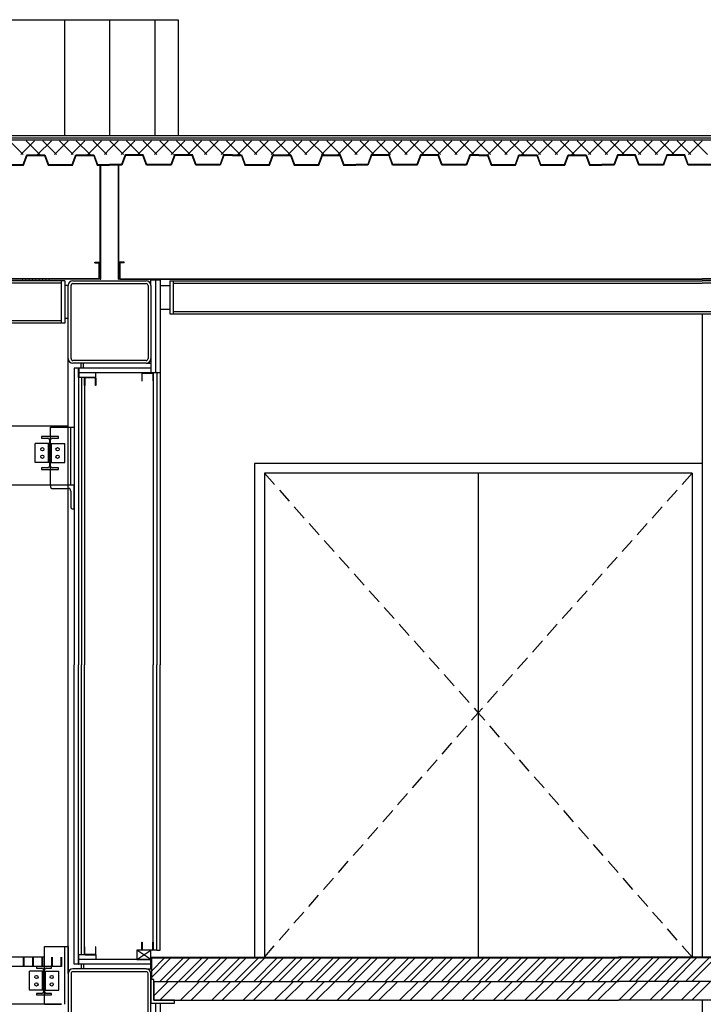
# Model space of a CAD drawing. Units: millimetres. Extents: x -1432 to 3200, y -7492 to -1793.
# Drawn here: x 128 to 418, y -2240 to -1822 of the extents above; entities that cross this region are included whole.
import ezdxf

# ---------------------------------------------------------------- set-up
doc = ezdxf.new("R2010")
doc.units = ezdxf.units.MM
doc.linetypes.add('INTERROMPU2', pattern=[9.525, 6.35, -3.175])
doc.layers.add('LOdd bâtiment', color=7, linetype='Continuous')
doc.layers.add('LOdd portes', color=7, linetype='Continuous')

msp = doc.modelspace()

# ---------------------------------------------------------------- linework, layer by layer
at = {"layer": 'LOdd bâtiment', "color": 251}
for p, q in [((-781.09, -1822.395), (195.16, -1822.395)), ((146.91, -1822.395), (146.91, -1871.596)), ((166.035, -1822.395), (166.035, -1871.596)), ((185.16, -1822.395), (185.16, -1871.596)), ((195.16, -1822.395), (195.16, -1871.596))]:
    msp.add_line(p, q, dxfattribs=at)
at = {"layer": 'LOdd bâtiment', "color": 2}
for p, q in [((417.039, -1871.596), (-1212.491, -1871.596)), ((417.039, -1872.596), (-1212.491, -1872.596)), ((1688.535, -1871.596), (417.039, -1871.596)), ((1688.535, -1872.596), (417.039, -1872.596)), ((417.039, -1873.496), (-1212.491, -1873.496)), ((1688.535, -1873.496), (417.039, -1873.496)), ((129.154, -1932.396), (129.154, -1932.196)), ((130.573, -1932.396), (130.573, -1932.196)), ((131.992, -1932.396), (131.992, -1932.196)), ((133.41, -1932.396), (133.41, -1932.196)), ((134.829, -1932.396), (134.829, -1932.196)), ((136.248, -1932.396), (136.248, -1932.196)), ((137.645, -1932.396), (137.645, -1932.196)), ((139.064, -1932.396), (139.064, -1932.196)), ((140.482, -1932.396), (140.482, -1932.196))]:
    msp.add_line(p, q, dxfattribs=at)
at = {"layer": 'LOdd bâtiment'}
for p, q in [((129.47, -1879.496), (123.67, -1873.696)), ((128.501, -1879.496), (134.301, -1873.696)), ((136.541, -1879.496), (130.741, -1873.696)), ((135.572, -1879.496), (141.372, -1873.696)), ((143.612, -1879.496), (137.812, -1873.696)), ((142.643, -1879.496), (148.443, -1873.696)), ((150.683, -1879.496), (144.883, -1873.696)), ((149.714, -1879.496), (155.514, -1873.696)), ((157.754, -1879.496), (151.954, -1873.696)), ((156.785, -1879.496), (162.585, -1873.696)), ((164.826, -1879.496), (159.026, -1873.696)), ((163.856, -1879.496), (166.035, -1877.316)), ((166.035, -1877.316), (169.656, -1873.696)), ((171.897, -1879.496), (166.097, -1873.696)), ((170.927, -1879.496), (176.727, -1873.696)), ((178.968, -1879.496), (173.168, -1873.696)), ((177.998, -1879.496), (183.798, -1873.696)), ((186.039, -1879.496), (180.239, -1873.696)), ((185.069, -1879.496), (190.869, -1873.696)), ((193.11, -1879.496), (187.31, -1873.696)), ((192.14, -1879.496), (197.94, -1873.696)), ((200.181, -1879.496), (194.381, -1873.696)), ((199.211, -1879.496), (205.011, -1873.696)), ((207.252, -1879.496), (201.452, -1873.696)), ((206.282, -1879.496), (212.082, -1873.696)), ((214.323, -1879.496), (208.523, -1873.696)), ((213.353, -1879.496), (219.153, -1873.696)), ((221.394, -1879.496), (215.594, -1873.696)), ((220.424, -1879.496), (226.224, -1873.696)), ((228.465, -1879.496), (222.665, -1873.696)), ((227.496, -1879.496), (233.296, -1873.696)), ((235.536, -1879.496), (229.736, -1873.696)), ((234.567, -1879.496), (240.367, -1873.696)), ((242.607, -1879.496), (236.807, -1873.696)), ((241.638, -1879.496), (247.438, -1873.696)), ((249.678, -1879.496), (243.878, -1873.696)), ((248.709, -1879.496), (254.509, -1873.696)), ((256.749, -1879.496), (250.949, -1873.696)), ((255.78, -1879.496), (261.58, -1873.696)), ((263.82, -1879.496), (258.02, -1873.696)), ((262.851, -1879.496), (268.651, -1873.696)), ((270.892, -1879.496), (265.092, -1873.696)), ((269.922, -1879.496), (275.722, -1873.696)), ((277.963, -1879.496), (272.163, -1873.696)), ((276.993, -1879.496), (282.793, -1873.696)), ((285.034, -1879.496), (279.234, -1873.696)), ((284.064, -1879.496), (289.864, -1873.696)), ((292.105, -1879.496), (286.305, -1873.696)), ((291.135, -1879.496), (296.935, -1873.696)), ((299.176, -1879.496), (293.376, -1873.696)), ((298.206, -1879.496), (304.006, -1873.696)), ((306.247, -1879.496), (300.447, -1873.696)), ((305.277, -1879.496), (311.077, -1873.696)), ((313.318, -1879.496), (307.518, -1873.696)), ((312.348, -1879.496), (318.148, -1873.696)), ((320.389, -1879.496), (314.589, -1873.696)), ((319.419, -1879.496), (325.219, -1873.696)), ((327.46, -1879.496), (321.66, -1873.696)), ((326.49, -1879.496), (332.29, -1873.696)), ((334.531, -1879.496), (328.731, -1873.696)), ((333.562, -1879.496), (339.362, -1873.696)), ((341.602, -1879.496), (335.802, -1873.696)), ((340.633, -1879.496), (346.433, -1873.696)), ((348.673, -1879.496), (342.873, -1873.696)), ((347.704, -1879.496), (353.504, -1873.696)), ((355.744, -1879.496), (349.944, -1873.696)), ((354.775, -1879.496), (360.575, -1873.696)), ((362.815, -1879.496), (357.015, -1873.696)), ((361.846, -1879.496), (367.646, -1873.696)), ((369.887, -1879.496), (364.087, -1873.696)), ((368.917, -1879.496), (374.717, -1873.696)), ((376.958, -1879.496), (371.158, -1873.696)), ((375.988, -1879.496), (381.788, -1873.696)), ((384.029, -1879.496), (378.229, -1873.696)), ((383.059, -1879.496), (388.859, -1873.696)), ((391.1, -1879.496), (385.3, -1873.696)), ((390.13, -1879.496), (395.93, -1873.696)), ((398.171, -1879.496), (392.371, -1873.696)), ((397.201, -1879.496), (403.001, -1873.696)), ((405.242, -1879.496), (399.442, -1873.696)), ((404.272, -1879.496), (410.072, -1873.696)), ((412.313, -1879.496), (406.513, -1873.696)), ((411.343, -1879.496), (417.143, -1873.696)), ((419.384, -1879.496), (413.584, -1873.696)), ((129.397, -1883.816), (130.933, -1879.696)), ((129.523, -1883.996), (131.059, -1879.876)), ((130.933, -1879.696), (138.569, -1879.696)), ((131.059, -1879.876), (138.443, -1879.876)), ((138.443, -1879.876), (139.979, -1883.996)), ((138.569, -1879.696), (140.105, -1883.816)), ((150.253, -1883.816), (151.789, -1879.696)), ((150.379, -1883.996), (151.915, -1879.876)), ((151.789, -1879.696), (159.425, -1879.696)), ((151.915, -1879.876), (159.299, -1879.876)), ((159.299, -1879.876), (160.835, -1883.996)), ((159.425, -1879.696), (160.961, -1883.816)), ((172.645, -1879.696), (171.109, -1883.816)), ((172.771, -1879.876), (171.235, -1883.996)), ((180.282, -1879.696), (172.645, -1879.696)), ((180.156, -1879.876), (172.771, -1879.876)), ((181.692, -1883.996), (180.156, -1879.876)), ((181.818, -1883.816), (180.282, -1879.696)), ((193.502, -1879.696), (191.966, -1883.816)), ((193.628, -1879.876), (192.092, -1883.996)), ((201.138, -1879.696), (193.502, -1879.696)), ((201.012, -1879.876), (193.628, -1879.876)), ((202.548, -1883.996), (201.012, -1879.876)), ((202.674, -1883.816), (201.138, -1879.696)), ((214.358, -1879.696), (212.822, -1883.816)), ((214.484, -1879.876), (212.948, -1883.996)), ((218.176, -1879.696), (214.358, -1879.696)), ((218.176, -1879.876), (214.484, -1879.876)), ((218.176, -1879.696), (221.994, -1879.696)), ((218.176, -1879.876), (221.868, -1879.876)), ((221.868, -1879.876), (223.404, -1883.996)), ((221.994, -1879.696), (223.53, -1883.816)), ((233.678, -1883.816), (235.214, -1879.696)), ((233.804, -1883.996), (235.34, -1879.876)), ((235.214, -1879.696), (242.85, -1879.696)), ((235.34, -1879.876), (242.724, -1879.876)), ((242.724, -1879.876), (244.26, -1883.996)), ((242.85, -1879.696), (244.386, -1883.816)), ((254.534, -1883.816), (256.07, -1879.696)), ((254.66, -1883.996), (256.196, -1879.876)), ((256.07, -1879.696), (263.707, -1879.696)), ((256.196, -1879.876), (263.581, -1879.876)), ((263.581, -1879.876), (265.117, -1883.996)), ((263.707, -1879.696), (265.243, -1883.816)), ((276.926, -1879.696), (275.391, -1883.816)), ((277.053, -1879.876), (275.517, -1883.996)), ((284.563, -1879.696), (276.926, -1879.696)), ((284.437, -1879.876), (277.053, -1879.876)), ((285.973, -1883.996), (284.437, -1879.876)), ((286.099, -1883.816), (284.563, -1879.696)), ((297.783, -1879.696), (296.247, -1883.816)), ((297.909, -1879.876), (296.373, -1883.996)), ((305.419, -1879.696), (297.783, -1879.696)), ((305.293, -1879.876), (297.909, -1879.876)), ((306.829, -1883.996), (305.293, -1879.876)), ((306.955, -1883.816), (305.419, -1879.696)), ((318.639, -1879.696), (317.103, -1883.816)), ((318.765, -1879.876), (317.229, -1883.996)), ((322.457, -1879.696), (318.639, -1879.696)), ((322.457, -1879.876), (318.765, -1879.876)), ((322.457, -1879.696), (326.275, -1879.696)), ((322.457, -1879.876), (326.149, -1879.876)), ((326.149, -1879.876), (327.685, -1883.996)), ((326.275, -1879.696), (327.811, -1883.816)), ((337.959, -1883.816), (339.495, -1879.696)), ((338.085, -1883.996), (339.621, -1879.876)), ((339.495, -1879.696), (347.132, -1879.696)), ((339.621, -1879.876), (347.006, -1879.876)), ((347.006, -1879.876), (348.541, -1883.996)), ((347.132, -1879.696), (348.668, -1883.816)), ((358.815, -1883.816), (360.351, -1879.696)), ((358.941, -1883.996), (360.477, -1879.876)), ((360.351, -1879.696), (367.988, -1879.696)), ((360.477, -1879.876), (367.862, -1879.876)), ((367.862, -1879.876), (369.398, -1883.996)), ((367.988, -1879.696), (369.524, -1883.816)), ((381.208, -1879.696), (379.672, -1883.816)), ((381.334, -1879.876), (379.798, -1883.996)), ((388.844, -1879.696), (381.208, -1879.696)), ((388.718, -1879.876), (381.334, -1879.876)), ((390.254, -1883.996), (388.718, -1879.876)), ((390.38, -1883.816), (388.844, -1879.696)), ((402.064, -1879.696), (400.528, -1883.816)), ((402.19, -1879.876), (400.654, -1883.996)), ((409.7, -1879.696), (402.064, -1879.696)), ((409.574, -1879.876), (402.19, -1879.876)), ((411.11, -1883.996), (409.574, -1879.876)), ((411.236, -1883.816), (409.7, -1879.696)), ((119.123, -1883.996), (129.523, -1883.996)), ((119.249, -1883.816), (129.397, -1883.816)), ((139.979, -1883.996), (150.379, -1883.996)), ((140.105, -1883.816), (150.253, -1883.816)), ((160.835, -1883.996), (166.035, -1883.996)), ((160.961, -1883.816), (166.035, -1883.816)), ((162.085, -1932.396), (162.085, -1884.196)), ((162.085, -1884.196), (162.285, -1884.196)), ((162.285, -1932.396), (162.285, -1884.196)), ((171.109, -1883.816), (166.035, -1883.816)), ((171.235, -1883.996), (166.035, -1883.996)), ((169.785, -1932.396), (169.785, -1884.196)), ((169.785, -1884.196), (169.985, -1884.196)), ((169.985, -1932.396), (169.985, -1884.196)), ((192.092, -1883.996), (181.692, -1883.996)), ((191.966, -1883.816), (181.818, -1883.816)), ((212.948, -1883.996), (202.548, -1883.996)), ((212.822, -1883.816), (202.674, -1883.816)), ((223.404, -1883.996), (233.804, -1883.996)), ((223.53, -1883.816), (233.678, -1883.816)), ((244.26, -1883.996), (254.66, -1883.996)), ((244.386, -1883.816), (254.534, -1883.816)), ((265.117, -1883.996), (270.317, -1883.996)), ((265.243, -1883.816), (270.317, -1883.816)), ((275.391, -1883.816), (270.317, -1883.816)), ((275.517, -1883.996), (270.317, -1883.996)), ((296.373, -1883.996), (285.973, -1883.996)), ((296.247, -1883.816), (286.099, -1883.816)), ((317.229, -1883.996), (306.829, -1883.996)), ((317.103, -1883.816), (306.955, -1883.816)), ((327.685, -1883.996), (338.085, -1883.996)), ((327.811, -1883.816), (337.959, -1883.816)), ((348.541, -1883.996), (358.941, -1883.996)), ((348.668, -1883.816), (358.815, -1883.816)), ((369.398, -1883.996), (374.598, -1883.996)), ((369.524, -1883.816), (374.598, -1883.816)), ((379.672, -1883.816), (374.598, -1883.816)), ((379.798, -1883.996), (374.598, -1883.996)), ((400.654, -1883.996), (390.254, -1883.996)), ((400.528, -1883.816), (390.38, -1883.816)), ((421.51, -1883.996), (411.11, -1883.996)), ((421.384, -1883.816), (411.236, -1883.816)), ((159.785, -1925.396), (159.785, -1925.196)), ((159.785, -1925.196), (161.785, -1925.196)), ((159.785, -1925.396), (161.585, -1925.396)), ((161.585, -1932.196), (161.585, -1925.396)), ((161.785, -1932.396), (161.785, -1925.196)), ((170.285, -1932.396), (170.285, -1925.196)), ((172.285, -1925.196), (170.285, -1925.196)), ((170.485, -1932.196), (170.485, -1925.396)), ((172.285, -1925.396), (170.485, -1925.396)), ((172.285, -1925.396), (172.285, -1925.196)), ((161.585, -1932.196), (-1053.515, -1932.196)), ((161.785, -1932.396), (-1053.515, -1932.396)), ((148.535, -1965.996), (148.535, -1934.996)), ((149.735, -1965.996), (149.735, -1934.996)), ((150.535, -1932.996), (181.535, -1932.996)), ((150.535, -1934.196), (181.535, -1934.196)), ((162.085, -1932.396), (162.285, -1932.396)), ((169.785, -1932.396), (169.985, -1932.396)), ((170.285, -1932.396), (417.039, -1932.396)), ((170.485, -1932.196), (417.039, -1932.196)), ((182.335, -1934.996), (182.335, -1965.996)), ((187.535, -1932.796), (183.535, -1932.796)), ((183.535, -1934.996), (183.535, -1932.796)), ((183.535, -1934.996), (183.535, -1965.996)), ((185.535, -1932.796), (185.535, -1971.996)), ((187.535, -1932.796), (187.535, -1971.996)), ((620.585, -1932.196), (417.039, -1932.196)), ((620.785, -1932.396), (417.039, -1932.396)), ((181.535, -1966.796), (150.535, -1966.796)), ((181.535, -1967.996), (150.535, -1967.996)), ((181.535, -1967.996), (183.535, -1967.996)), ((183.535, -1965.996), (183.535, -1971.996)), ((151.035, -1969.996), (151.035, -2095.824)), ((152.835, -1969.996), (151.035, -1969.996)), ((152.835, -1969.996), (152.835, -2095.824)), ((154.035, -1969.996), (153.035, -1969.996)), ((187.535, -1971.996), (153.035, -1971.996)), ((183.535, -1969.996), (155.035, -1969.996)), ((160.235, -1973.996), (160.235, -1971.996)), ((179.735, -1972.296), (179.735, -1975.396)), ((179.885, -1975.396), (179.885, -1972.296)), ((184.235, -1971.996), (180.035, -1971.996)), ((180.035, -1972.146), (184.235, -1972.146)), ((184.385, -1972.296), (184.385, -1975.396)), ((184.535, -1975.396), (184.535, -1972.296)), ((186.035, -1971.996), (186.035, -2095.824)), ((187.535, -1971.996), (187.535, -2095.824)), ((160.235, -1973.996), (153.035, -1973.996)), ((154.135, -1973.996), (154.135, -2095.824)), ((155.435, -1977.396), (155.435, -1974.296)), ((155.585, -1977.396), (155.435, -1977.396)), ((155.585, -1974.296), (155.585, -1977.396)), ((155.735, -1973.996), (159.935, -1973.996)), ((159.935, -1974.146), (155.735, -1974.146)), ((160.085, -1977.396), (160.085, -1974.296)), ((160.235, -1977.396), (160.085, -1977.396)), ((160.235, -1974.296), (160.235, -1977.396)), ((179.735, -1975.396), (179.885, -1975.396)), ((184.385, -1975.396), (184.535, -1975.396)), ((148.174, -1994.596), (-439.424, -1994.596)), ((141.035, -2019.596), (141.035, -1995.053)), ((141.035, -1995.053), (151.035, -1995.053)), ((149.635, -2019.596), (149.635, -1995.053)), ((144.435, -1998.996), (137.135, -1998.996)), ((137.135, -1998.996), (137.135, -1999.686)), ((137.135, -1999.686), (139.85, -1999.686)), ((140.55, -2000.386), (140.55, -2011.606)), ((141.02, -2011.606), (141.02, -2000.386)), ((141.72, -1999.686), (144.435, -1999.686)), ((144.435, -1999.686), (144.435, -1998.996)), ((139.85, -2012.306), (137.135, -2012.306)), ((137.135, -2012.306), (137.135, -2012.996)), ((137.135, -2012.996), (144.435, -2012.996)), ((144.435, -2012.306), (141.72, -2012.306)), ((144.435, -2012.996), (144.435, -2012.306)), ((151.035, -2019.596), (-439.424, -2019.596)), ((151.035, -2019.596), (141.035, -2019.596)), ((141.035, -2019.596), (141.035, -2020.396)), ((141.635, -2020.996), (148.435, -2020.996)), ((149.635, -2022.196), (149.635, -2028.996)), ((151.035, -2029.596), (151.035, -2019.596)), ((150.235, -2029.596), (151.035, -2029.596)), ((151.035, -2222.603), (151.035, -2095.824)), ((152.835, -2222.603), (152.835, -2095.824)), ((154.135, -2218.603), (154.135, -2095.824)), ((186.035, -2216.603), (186.035, -2095.824)), ((187.535, -2216.603), (187.535, -2095.824)), ((138.535, -2215.053), (148.535, -2215.053)), ((138.535, -2239.596), (138.535, -2215.053)), ((147.135, -2239.596), (147.135, -2215.053)), ((148.535, -2215.053), (148.535, -2239.596)), ((155.585, -2215.203), (155.435, -2215.203)), ((155.435, -2215.203), (155.435, -2218.303)), ((155.585, -2218.303), (155.585, -2215.203)), ((160.235, -2215.203), (160.085, -2215.203)), ((160.085, -2215.203), (160.085, -2218.303)), ((160.235, -2218.303), (160.235, -2215.203)), ((179.735, -2216.303), (179.735, -2213.203)), ((179.735, -2213.203), (179.885, -2213.203)), ((179.885, -2213.203), (179.885, -2216.303)), ((184.385, -2216.303), (184.385, -2213.203)), ((184.385, -2213.203), (184.535, -2213.203)), ((184.535, -2213.203), (184.535, -2216.303)), ((160.235, -2218.603), (152.835, -2218.603)), ((159.935, -2218.453), (155.735, -2218.453)), ((155.735, -2218.603), (159.935, -2218.603)), ((160.235, -2218.603), (160.235, -2220.603)), ((183.535, -2216.603), (177.535, -2216.603)), ((177.535, -2216.603), (177.535, -2220.603)), ((180.035, -2216.453), (184.235, -2216.453)), ((184.235, -2216.603), (180.035, -2216.603)), ((183.535, -2220.603), (183.535, -2216.603)), ((183.535, -2220.603), (183.535, -2216.603)), ((184.535, -2216.303), (184.535, -2216.603)), ((186.035, -2216.603), (184.535, -2216.603)), ((186.035, -2216.603), (187.535, -2216.603)), ((138.535, -2219.596), (-436.181, -2219.596)), ((141.485, -2223.596), (135.085, -2223.596)), ((135.085, -2223.596), (135.085, -2224.226)), ((141.485, -2224.226), (141.485, -2223.596)), ((152.835, -2222.603), (151.035, -2222.603)), ((183.535, -2220.603), (152.835, -2220.603)), ((154.035, -2222.603), (153.035, -2222.603)), ((183.535, -2222.603), (155.035, -2222.603)), ((177.535, -2220.603), (183.535, -2220.603)), ((183.535, -2224.603), (183.535, -2220.603)), ((183.735, -2219.903), (381.697, -2219.903)), ((183.735, -2219.903), (183.735, -2229.103)), ((192.028, -2219.903), (183.735, -2228.196)), ((184.073, -2219.903), (183.735, -2220.241)), ((189.376, -2219.903), (183.735, -2225.544)), ((197.331, -2219.903), (187.331, -2229.903)), ((199.983, -2219.903), (189.983, -2229.903)), ((205.286, -2219.903), (195.286, -2229.903)), ((207.938, -2219.903), (197.938, -2229.903)), ((213.241, -2219.903), (203.241, -2229.903)), ((215.893, -2219.903), (205.893, -2229.903)), ((221.196, -2219.903), (211.196, -2229.903)), ((223.847, -2219.903), (213.847, -2229.903)), ((229.151, -2219.903), (219.151, -2229.903)), ((231.802, -2219.903), (221.802, -2229.903)), ((237.106, -2219.903), (227.106, -2229.903)), ((239.757, -2219.903), (229.757, -2229.903)), ((245.061, -2219.903), (235.061, -2229.903)), ((247.712, -2219.903), (237.712, -2229.903)), ((253.016, -2219.903), (243.016, -2229.903)), ((255.667, -2219.903), (245.667, -2229.903)), ((260.971, -2219.903), (250.971, -2229.903)), ((263.622, -2219.903), (253.622, -2229.903)), ((268.926, -2219.903), (258.926, -2229.903)), ((271.577, -2219.903), (261.577, -2229.903)), ((276.881, -2219.903), (266.881, -2229.903)), ((279.532, -2219.903), (269.532, -2229.903)), ((284.835, -2219.903), (274.835, -2229.903)), ((287.487, -2219.903), (277.487, -2229.903)), ((292.79, -2219.903), (282.79, -2229.903)), ((295.442, -2219.903), (285.442, -2229.903)), ((300.745, -2219.903), (290.745, -2229.903)), ((303.397, -2219.903), (293.397, -2229.903)), ((308.7, -2219.903), (298.7, -2229.903)), ((311.352, -2219.903), (301.352, -2229.903)), ((316.655, -2219.903), (306.655, -2229.903)), ((319.307, -2219.903), (309.307, -2229.903)), ((324.61, -2219.903), (314.61, -2229.903)), ((327.262, -2219.903), (317.262, -2229.903)), ((332.565, -2219.903), (322.565, -2229.903)), ((335.217, -2219.903), (325.217, -2229.903)), ((340.52, -2219.903), (330.52, -2229.903)), ((343.172, -2219.903), (333.172, -2229.903)), ((348.475, -2219.903), (338.475, -2229.903)), ((351.127, -2219.903), (341.127, -2229.903)), ((356.43, -2219.903), (346.43, -2229.903)), ((359.082, -2219.903), (349.082, -2229.903)), ((364.385, -2219.903), (354.385, -2229.903)), ((367.037, -2219.903), (357.037, -2229.903)), ((372.34, -2219.903), (362.34, -2229.903)), ((374.992, -2219.903), (364.992, -2229.903)), ((380.295, -2219.903), (370.295, -2229.903)), ((382.947, -2219.903), (372.947, -2229.903)), ((388.25, -2219.903), (378.25, -2229.903)), ((390.901, -2219.903), (380.901, -2229.903)), ((607.335, -2219.903), (381.697, -2219.903)), ((396.205, -2219.903), (386.205, -2229.903)), ((398.856, -2219.903), (388.856, -2229.903)), ((404.16, -2219.903), (394.16, -2229.903)), ((406.811, -2219.903), (396.811, -2229.903)), ((412.115, -2219.903), (402.115, -2229.903)), ((414.766, -2219.903), (404.766, -2229.903)), ((420.07, -2219.903), (410.07, -2229.903)), ((422.721, -2219.903), (412.721, -2229.903)), ((135.085, -2224.226), (137.365, -2224.226)), ((138.065, -2224.926), (138.065, -2234.266)), ((138.505, -2234.266), (138.505, -2224.926)), ((139.205, -2224.226), (141.485, -2224.226)), ((148.535, -2226.603), (148.535, -2257.603)), ((149.735, -2226.603), (149.735, -2257.603)), ((181.535, -2224.603), (150.535, -2224.603)), ((181.535, -2225.803), (150.535, -2225.803)), ((181.535, -2224.603), (183.535, -2224.603)), ((182.335, -2257.603), (182.335, -2226.603)), ((183.535, -2257.603), (183.535, -2226.603)), ((184.735, -2229.103), (183.535, -2229.103)), ((183.535, -2229.103), (183.535, -2239.103)), ((184.735, -2237.903), (184.735, -2229.103)), ((184.735, -2229.903), (381.697, -2229.903)), ((184.735, -2229.903), (184.735, -2237.903)), ((190.867, -2229.903), (184.735, -2236.035)), ((195.286, -2229.903), (187.286, -2237.903)), ((204.125, -2229.903), (196.125, -2237.903)), ((208.544, -2229.903), (200.544, -2237.903)), ((217.383, -2229.903), (209.383, -2237.903)), ((221.802, -2229.903), (213.802, -2237.903)), ((230.641, -2229.903), (222.641, -2237.903)), ((235.061, -2229.903), (227.061, -2237.903)), ((243.9, -2229.903), (235.9, -2237.903)), ((248.319, -2229.903), (240.319, -2237.903)), ((257.158, -2229.903), (249.158, -2237.903)), ((261.577, -2229.903), (253.577, -2237.903)), ((270.416, -2229.903), (262.416, -2237.903)), ((274.835, -2229.903), (266.835, -2237.903)), ((283.674, -2229.903), (275.674, -2237.903)), ((288.094, -2229.903), (280.094, -2237.903)), ((296.933, -2229.903), (288.933, -2237.903)), ((301.352, -2229.903), (293.352, -2237.903)), ((310.191, -2229.903), (302.191, -2237.903)), ((314.61, -2229.903), (306.61, -2237.903)), ((323.449, -2229.903), (315.449, -2237.903)), ((327.868, -2229.903), (319.868, -2237.903)), ((336.707, -2229.903), (328.707, -2237.903)), ((341.127, -2229.903), (333.127, -2237.903)), ((349.966, -2229.903), (341.966, -2237.903)), ((354.385, -2229.903), (346.385, -2237.903)), ((363.224, -2229.903), (355.224, -2237.903)), ((367.643, -2229.903), (359.643, -2237.903)), ((376.482, -2229.903), (368.482, -2237.903)), ((380.901, -2229.903), (372.901, -2237.903)), ((606.335, -2229.903), (381.697, -2229.903)), ((389.74, -2229.903), (381.74, -2237.903)), ((394.16, -2229.903), (386.16, -2237.903)), ((402.999, -2229.903), (394.999, -2237.903)), ((407.418, -2229.903), (399.418, -2237.903)), ((416.257, -2229.903), (408.257, -2237.903)), ((420.676, -2229.903), (412.676, -2237.903)), ((137.365, -2234.966), (135.085, -2234.966)), ((135.085, -2234.966), (135.085, -2235.596)), ((135.085, -2235.596), (141.485, -2235.596)), ((141.485, -2234.966), (139.205, -2234.966)), ((141.485, -2235.596), (141.485, -2234.966)), ((145.674, -2239.596), (-435.965, -2239.596)), ((138.535, -2239.596), (145.674, -2239.596)), ((183.535, -2239.103), (193.535, -2239.103)), ((184.735, -2237.903), (381.697, -2237.903)), ((193.535, -2237.903), (184.735, -2237.903)), ((185.535, -2239.103), (185.535, -2263.603)), ((187.535, -2239.103), (187.535, -2263.603)), ((193.535, -2239.103), (193.535, -2237.903)), ((606.135, -2237.903), (381.697, -2237.903))]:
    msp.add_line(p, q, dxfattribs=at)
at = {"layer": 'LOdd bâtiment', "color": 7}
for p, q in [((147.035, -1932.996), (-434.665, -1932.996)), ((145.535, -1934.066), (-433.165, -1934.066)), ((145.535, -1932.996), (145.535, -1950.996)), ((147.035, -1932.996), (147.035, -1950.996)), ((148.535, -1934.996), (147.035, -1934.996)), ((187.535, -1934.996), (191.535, -1934.996)), ((191.535, -1932.996), (191.535, -1946.996)), ((191.535, -1932.996), (417.039, -1932.996)), ((193.035, -1932.996), (193.035, -1946.996)), ((193.035, -1934.066), (417.039, -1934.066)), ((599.535, -1932.996), (417.039, -1932.996)), ((598.035, -1934.066), (417.039, -1934.066)), ((187.535, -1944.996), (191.535, -1944.996)), ((191.535, -1946.996), (599.535, -1946.996)), ((193.035, -1945.996), (598.035, -1945.996)), ((417.035, -1946.996), (417.035, -2219.603)), ((147.035, -1950.996), (-434.665, -1950.996)), ((145.535, -1949.996), (-433.165, -1949.996)), ((148.535, -1948.996), (147.035, -1948.996)), ((148.535, -2226.603), (148.535, -1965.996)), ((152.835, -1973.996), (152.835, -1969.996)), ((152.835, -1969.996), (153.035, -1969.996)), ((153.035, -1969.996), (153.035, -1973.996)), ((184.535, -1971.996), (184.535, -2095.824)), ((153.035, -1973.996), (152.835, -1973.996)), ((155.435, -1973.996), (155.435, -2095.824)), ((155.435, -2218.603), (155.435, -2095.824)), ((184.535, -2213.203), (184.535, -2095.824)), ((153.035, -2218.603), (152.835, -2218.603)), ((152.835, -2218.603), (152.835, -2222.603)), ((153.035, -2222.603), (153.035, -2218.603)), ((177.535, -2220.603), (183.535, -2216.603)), ((183.535, -2220.603), (177.535, -2216.603)), ((152.835, -2222.603), (153.035, -2222.603)), ((183.735, -2219.603), (381.697, -2219.603)), ((183.735, -2219.603), (183.735, -2219.903)), ((607.335, -2219.603), (381.697, -2219.603)), ((417.035, -2237.903), (417.035, -2576.596))]:
    msp.add_line(p, q, dxfattribs=at)
at = {"layer": 'LOdd bâtiment', "color": 200}
for p, q in [((154.035, -1969.996), (154.035, -1967.996)), ((155.035, -1969.996), (155.035, -1967.996)), ((155.035, -1969.996), (154.035, -1969.996)), ((154.035, -2222.603), (154.035, -2224.603)), ((155.035, -2222.603), (154.035, -2222.603)), ((155.035, -2222.603), (155.035, -2224.603))]:
    msp.add_line(p, q, dxfattribs=at)
at = {"layer": 'LOdd bâtiment', "color": 7, "linetype": 'Continuous'}
for p, q in [((140.55, -2001.996), (134.55, -2001.996)), ((134.55, -2009.996), (134.55, -2001.996)), ((140.15, -2009.996), (140.15, -2001.996)), ((141.02, -2001.996), (147.02, -2001.996)), ((141.42, -2009.996), (141.42, -2001.996)), ((147.02, -2009.996), (147.02, -2001.996)), ((140.55, -2009.996), (134.55, -2009.996)), ((141.02, -2009.996), (147.02, -2009.996)), ((132.065, -2233.596), (132.065, -2225.596)), ((138.065, -2225.596), (132.065, -2225.596)), ((137.665, -2233.596), (137.665, -2225.596)), ((138.505, -2225.596), (144.505, -2225.596)), ((138.905, -2233.596), (138.905, -2225.596)), ((144.505, -2233.596), (144.505, -2225.596)), ((138.065, -2233.596), (132.065, -2233.596)), ((138.505, -2233.596), (144.505, -2233.596))]:
    msp.add_line(p, q, dxfattribs=at)
at = {"layer": 'LOdd bâtiment', "color": 9}
for p, q in [((145.674, -2223.596), (-436.181, -2223.596)), ((129.374, -2219.596), (129.374, -2223.596)), ((129.674, -2219.596), (129.674, -2223.596)), ((133.374, -2219.596), (133.374, -2223.596)), ((133.674, -2219.596), (133.674, -2223.596)), ((137.374, -2219.596), (137.374, -2223.596)), ((137.674, -2219.596), (137.674, -2223.596)), ((141.374, -2219.596), (141.374, -2223.596)), ((141.674, -2219.596), (141.674, -2223.596)), ((145.374, -2219.596), (145.374, -2223.596)), ((145.674, -2219.596), (145.674, -2223.596))]:
    msp.add_line(p, q, dxfattribs=at)
at = {"layer": 'LOdd bâtiment', "color": 7, "linetype": 'Continuous'}
for centre in [(137.55, -2004.429), (144.02, -2004.429), (137.55, -2007.562), (144.02, -2007.562), (135.065, -2228.029), (141.505, -2228.029), (135.065, -2231.162), (141.505, -2231.162)]:
    msp.add_circle(centre, 0.7, dxfattribs=at)
at = {"layer": 'LOdd bâtiment'}
for centre, radius, start, end in [((150.535, -1934.996), 2, 90, 180), ((150.535, -1934.996), 0.8, 90, 180), ((181.535, -1934.996), 2, 0, 90), ((181.535, -1934.996), 0.8, 360, 90), ((150.535, -1965.996), 2, 180, 270), ((150.535, -1965.996), 0.8, 180, 270), ((181.535, -1965.996), 2, 270, 0), ((181.535, -1965.996), 0.8, 270, 0), ((180.035, -1972.296), 0.3, 90, 180), ((180.035, -1972.296), 0.15, 90, 180), ((184.235, -1972.296), 0.3, 360, 90), ((184.235, -1972.296), 0.15, 360, 90), ((155.735, -1974.296), 0.3, 90, 180), ((155.735, -1974.296), 0.15, 90, 180), ((159.935, -1974.296), 0.3, 360, 90), ((159.935, -1974.296), 0.15, 360, 90), ((139.85, -2000.386), 0.7, 360, 90), ((141.72, -2000.386), 0.7, 90, 180), ((139.85, -2011.606), 0.7, 270, 0), ((141.72, -2011.606), 0.7, 180, 270), ((141.635, -2020.396), 0.6, 180, 270), ((148.435, -2022.196), 1.2, 0, 90), ((150.235, -2028.996), 0.6, 180, 270), ((155.735, -2218.303), 0.3, 180, 270), ((155.735, -2218.303), 0.15, 180, 270), ((159.935, -2218.303), 0.3, 270, 0), ((159.935, -2218.303), 0.15, 270, 0), ((180.035, -2216.303), 0.3, 180, 270), ((180.035, -2216.303), 0.15, 180, 270), ((184.235, -2216.303), 0.15, 270, 0), ((184.235, -2216.303), 0.3, 270, 0), ((137.365, -2224.926), 0.7, 0, 90), ((139.205, -2224.926), 0.7, 90, 180), ((150.535, -2226.603), 2, 90, 180), ((150.535, -2226.603), 0.8, 90, 180), ((181.535, -2226.603), 2, 0, 90), ((181.535, -2226.603), 0.8, 360, 90), ((137.365, -2234.266), 0.7, 270, 360), ((139.205, -2234.266), 0.7, 180, 270)]:
    msp.add_arc(centre, radius, start, end, dxfattribs=at)
at = {"layer": 'LOdd bâtiment', "color": 2}
for p in [(129.154, -1932.396), (130.573, -1932.396), (131.992, -1932.396), (133.41, -1932.396), (133.41, -1932.396), (134.829, -1932.396), (134.829, -1932.396), (136.248, -1932.396), (136.248, -1932.396), (137.645, -1932.396), (137.667, -1932.396), (139.064, -1932.396), (139.085, -1932.396), (140.482, -1932.396), (140.504, -1932.396)]:
    msp.add_point(p, dxfattribs=at)
at = {"layer": 'LOdd portes', "color": 7}
for p, q in [((227.415, -2010.403), (227.415, -2219.603)), ((417.035, -2010.403), (227.415, -2010.403)), ((412.835, -2014.603), (231.615, -2014.603)), ((231.615, -2014.603), (231.615, -2219.603)), ((322.225, -2014.603), (322.225, -2219.603)), ((412.835, -2014.603), (412.835, -2219.603))]:
    msp.add_line(p, q, dxfattribs=at)
at = {"layer": 'LOdd portes', "color": 251, "linetype": 'INTERROMPU2'}
for p in [(231.615, -2014.603), (412.835, -2014.603), (231.615, -2219.603), (412.835, -2219.603)]:
    msp.add_line(p, (322.225, -2116.061), dxfattribs=at)

doc.saveas('drawing.dxf')
